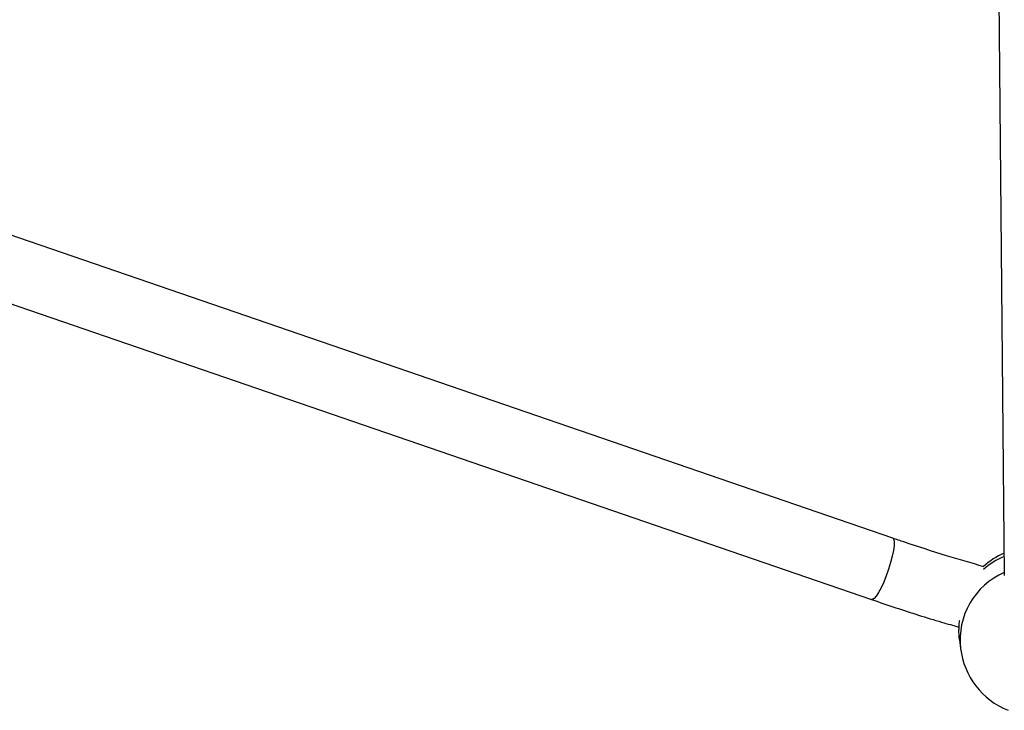
# Model space of a CAD drawing. Units: millimetres. Extents: x 5 to 94.7, y 9.2 to 103.2.
# Drawn here: x 52.5 to 54.9, y 63.4 to 65.1 of the extents above; entities that cross this region are included whole.
import ezdxf

# ---------------------------------------------------------------- set-up
doc = ezdxf.new("R2010")
doc.units = ezdxf.units.MM

msp = doc.modelspace()

# ---------------------------------------------------------------- linework, layer by layer
at = {"color": 7, "linetype": 'Continuous', "lineweight": 25}
for p, q in [((54.8078, 73.9903), (54.9063, 63.7164)), ((54.6317, 63.8087), (52.1696, 64.655)), ((52.1177, 64.5036), (54.5797, 63.6574)), ((54.796, 63.5581), (54.7986, 63.5372))]:
    msp.add_line(p, q, dxfattribs=at)
at = {"color": 8, "linetype": 'Continuous', "lineweight": 25, "flags": 128}
msp.add_lwpolyline([(54.6317, 63.8087), (54.6342, 63.8059), (54.6353, 63.7996), (54.635, 63.7903), (54.6334, 63.7783), (54.6305, 63.7641), (54.6264, 63.7485), (54.6214, 63.7322), (54.6156, 63.716), (54.6093, 63.7005), (54.6029, 63.6865), (54.5966, 63.6747), (54.5908, 63.6657), (54.5856, 63.6598), (54.5814, 63.6573), (54.5797, 63.6574)], dxfattribs=at)
at = {"color": 8, "linetype": 'Continuous', "lineweight": 25}
for centre, radius, start, end in [((54.9826, 63.5861), 0.1935, 113.3687, 131.1965), ((54.98, 63.5575), 0.1826, 113.8528, 186.3617)]:
    msp.add_arc(centre, radius, start, end, dxfattribs=at)
at = {"color": 7, "linetype": 'Continuous', "lineweight": 25}
for centre, start, end in [((54.9825, 63.598), 113.8161, 132.0034), ((54.9871, 63.5607), 187.0882, 247.8784)]:
    msp.add_arc(centre, 0.19, start, end, dxfattribs=at)
for points, knots in [([(54.8561, 63.7385), (54.8253, 63.7474), (54.7591, 63.7665), (54.6846, 63.7906), (54.6408, 63.8056), (54.6317, 63.8087)], [0, 0, 0, 0, 0.409192, 0.876919, 1, 1, 1, 1]), ([(54.5797, 63.6574), (54.5995, 63.6507), (54.6566, 63.6314), (54.7284, 63.6085), (54.7807, 63.5937), (54.7951, 63.5897)], [0, 0, 0, 0, 0.278054, 0.801981, 1, 1, 1, 1]), ([(54.796, 63.5581), (54.7959, 63.5591), (54.7955, 63.5619), (54.7951, 63.5669), (54.7948, 63.5732), (54.7947, 63.5815), (54.7951, 63.592), (54.7958, 63.6011), (54.7964, 63.6058), (54.7965, 63.6064)], [0, 0, 0, 0, 0.0657446, 0.1973587, 0.3322643, 0.4683392, 0.7130792, 0.9648895, 1, 1, 1, 1])]:
    msp.add_open_spline(points, degree=3, knots=knots, dxfattribs=at)

doc.saveas('drawing.dxf')
